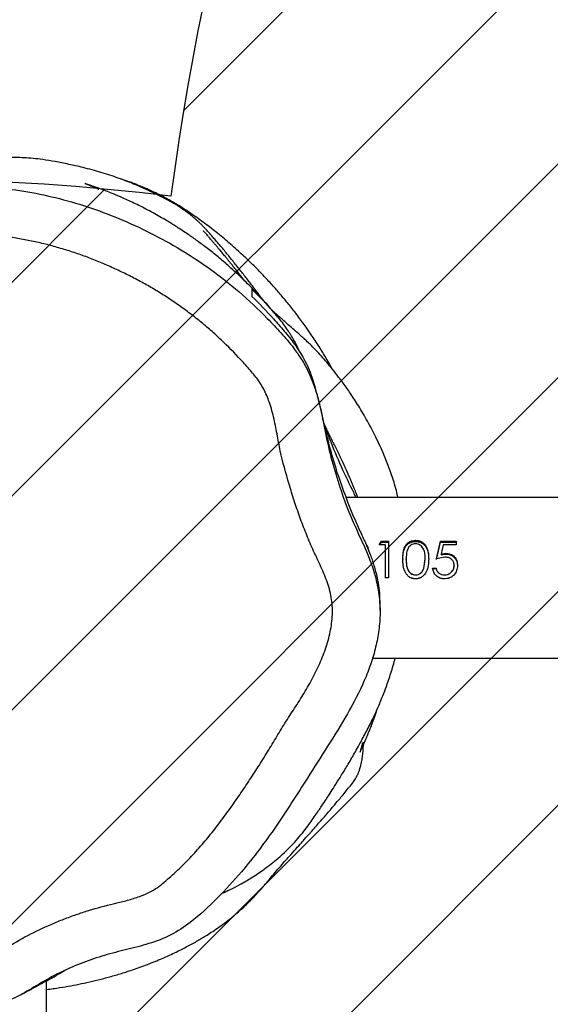
# Model space of a CAD drawing. Units: millimetres. Extents: x 62 to 2685, y -1501 to -120.
# Drawn here: x 1648 to 1659, y -536 to -515 of the extents above; entities that cross this region are included whole.
import ezdxf

# ---------------------------------------------------------------- set-up
doc = ezdxf.new("R2010")
doc.units = ezdxf.units.MM
doc.header["$LTSCALE"] = 5
doc.header["$PDSIZE"] = -1
doc.layers.add('VP-DIM', color=7, linetype='Continuous')
doc.layers.add('VP-USE', color=4, linetype='Continuous')
doc.layers.add('VP-EQ', color=7, linetype='Continuous', true_color=0x8a3492)
doc.dimstyles.new('Strefa', dxfattribs={"dimtxt": 14, "dimasz": 20, "dimexe": 20, "dimexo": 50, "dimgap": 20, "dimtad": 0, "dimdec": 0, "dimzin": 0, "dimdsep": 46, "dimtxsty": 'Standard', "dimcen": 0.09, "dimadec": 0, "dimazin": 0, "dimtfac": 1, "dimtdec": 4, "dimtofl": 0, "dimtmove": 0, "dimatfit": 3, "dimfxl": 70, "dimfxlon": 1, "dimtolj": 1, "dimtzin": 0, "dimarcsym": 0})

# ---------------------------------------------------------------- blocks, each defined once
blk = doc.blocks.new('*D48')
at = {"layer": 'Defpoints', "color": 0}
for p in [(2288.426, -139.678), (778.875, -738.986), (2288.426, -868.37)]:
    blk.add_point(p, dxfattribs=at)
at = {"layer": 'VP-DIM', "color": 0, "lineweight": -2}
for p, q in [((778.875, -209.678), (778.875, -119.678)), ((2288.426, -209.678), (2288.426, -119.678)), ((798.875, -139.678), (1493.359, -139.678)), ((2268.426, -139.678), (1618.359, -139.678))]:
    blk.add_line(p, q, dxfattribs=at)
at = {"layer": 'VP-DIM', "color": 0}
for points in [[(798.875, -136.345), (798.875, -143.011), (778.875, -139.678)], [(2268.426, -143.011), (2268.426, -136.345), (2288.426, -139.678)]]:
    blk.add_solid(points, dxfattribs=at)
at = {"layer": 'VP-DIM', "color": 0, "insert": (1555.859, -139.678), "char_height": 30, "attachment_point": 5}
blk.add_mtext('\\A1;1510', dxfattribs=at)
blk = doc.blocks.new('*D49')
at = {"layer": 'Defpoints', "color": 0}
for p in [(1882.36, -342.57), (1591.906, -1500.834), (2664.522, -1500.834)]:
    blk.add_point(p, dxfattribs=at)
at = {"layer": 'VP-DIM', "color": 0, "lineweight": -2}
for p, q in [((2594.522, -342.57), (2684.522, -342.57)), ((2664.522, -362.57), (2664.522, -856.702)), ((2664.522, -1480.834), (2664.522, -986.702)), ((2594.522, -1500.834), (2684.522, -1500.834))]:
    blk.add_line(p, q, dxfattribs=at)
at = {"layer": 'VP-DIM', "color": 0}
for points in [[(2667.856, -362.57), (2661.189, -362.57), (2664.522, -342.57)], [(2661.189, -1480.834), (2667.856, -1480.834), (2664.522, -1500.834)]]:
    blk.add_solid(points, dxfattribs=at)
at = {"layer": 'VP-DIM', "color": 0, "insert": (2664.522, -921.702), "char_height": 30, "attachment_point": 5, "rotation": 90}
blk.add_mtext('\\A1;1158', dxfattribs=at)
blk = doc.blocks.new('*D50')
at = {"layer": 'Defpoints', "color": 0}
for p in [(1646.589, -517.73), (1926.743, -1316.135), (2458.386, -1316.135)]:
    blk.add_point(p, dxfattribs=at)
at = {"layer": 'VP-DIM', "color": 0, "lineweight": -2}
for p, q in [((2388.386, -517.73), (2478.386, -517.73)), ((2458.386, -537.73), (2458.386, -856.932)), ((2458.386, -1296.135), (2458.386, -976.932)), ((2388.386, -1316.135), (2478.386, -1316.135))]:
    blk.add_line(p, q, dxfattribs=at)
at = {"layer": 'VP-DIM', "color": 0}
for points in [[(2461.719, -537.73), (2455.053, -537.73), (2458.386, -517.73)], [(2455.053, -1296.135), (2461.719, -1296.135), (2458.386, -1316.135)]]:
    blk.add_solid(points, dxfattribs=at)
at = {"layer": 'VP-DIM', "color": 0, "insert": (2458.386, -916.932), "char_height": 30, "attachment_point": 5, "rotation": 90}
blk.add_mtext('\\A1;798', dxfattribs=at)
blk = doc.blocks.new('*D51')
at = {"layer": 'Defpoints', "color": 0}
for p in [(2133.226, -209.199), (2133.226, -880.335), (982.897, -1283.985)]:
    blk.add_point(p, dxfattribs=at)
at = {"layer": 'VP-DIM', "color": 0, "lineweight": -2}
for p, q in [((982.897, -279.199), (982.897, -189.199)), ((2133.226, -279.199), (2133.226, -189.199)), ((1002.897, -209.199), (1495.561, -209.199)), ((2113.226, -209.199), (1620.561, -209.199))]:
    blk.add_line(p, q, dxfattribs=at)
at = {"layer": 'VP-DIM', "color": 0}
for points in [[(1002.897, -205.865), (1002.897, -212.532), (982.897, -209.199)], [(2113.226, -212.532), (2113.226, -205.865), (2133.226, -209.199)]]:
    blk.add_solid(points, dxfattribs=at)
at = {"layer": 'VP-DIM', "color": 0, "insert": (1558.061, -209.199), "char_height": 30, "attachment_point": 5}
blk.add_mtext('\\A1;1150', dxfattribs=at)
blk = doc.blocks.new('RB2329')
at = {"color": 7, "linetype": 'Continuous', "lineweight": 25}
for p, q in [((-855.174, 1359.812), (-855.174, 1219.226)), ((-862.017, 1212.449), (-1002.512, 1212.449)), ((-862.356, 1210.764), (-862.284, 1210.764)), ((-862.356, 1209.994), (-862.356, 1210.764)), ((-862.284, 1210.068), (-862.284, 1210.764)), ((-863.351, 1210.559), (-863.351, 1210.565)), ((-863.279, 1210.565), (-863.351, 1210.565)), ((-863.279, 1210.559), (-863.351, 1210.559)), ((-863.095, 1210.571), (-863.125, 1210.38)), ((-863.095, 1210.566), (-863.125, 1210.368)), ((-863.802, 1210.504), (-863.802, 1210.511)), ((-863.538, 1210.328), (-863.361, 1210.368)), ((-863.361, 1210.38), (-863.443, 1210.017)), ((-863.361, 1210.368), (-863.443, 1209.994)), ((-863.456, 1210.279), (-863.551, 1210.265)), ((-863.456, 1210.264), (-863.551, 1210.249)), ((-863.499, 1210.068), (-863.456, 1210.264)), ((-863.456, 1210.264), (-863.456, 1210.279)), ((-863.772, 1210.068), (-863.499, 1210.068)), ((-863.772, 1209.994), (-863.772, 1210.068)), ((-863.443, 1210.017), (-863.772, 1210.017)), ((-863.443, 1209.994), (-863.772, 1209.994)), ((-863.443, 1209.994), (-863.443, 1210.017)), ((-862.208, 1210.017), (-862.356, 1210.017)), ((-862.208, 1209.994), (-862.356, 1209.994)), ((-862.284, 1210.068), (-862.161, 1210.068)), ((-862.161, 1210.068), (-862.208, 1209.994)), ((-862.175, 1210.068), (-862.208, 1210.017)), ((-862.208, 1209.994), (-862.208, 1210.017)), ((-1001.961, 1209.079), (-861.464, 1209.079)), ((-860.087, 1205.359), (-860.077, 1205.346))]:
    blk.add_line(p, q, dxfattribs=at)
for points, knots in [([(-847.916, 1204.884), (-848.03, 1204.762), (-848.257, 1204.519), (-848.614, 1204.163), (-849.01, 1203.849), (-849.429, 1203.565), (-849.867, 1203.316), (-850.325, 1203.099), (-850.801, 1202.916), (-851.345, 1202.752), (-851.956, 1202.629), (-852.636, 1202.552), (-853.326, 1202.524), (-854.018, 1202.553), (-854.7, 1202.637), (-855.374, 1202.774), (-856.041, 1202.967), (-856.706, 1203.216), (-857.362, 1203.517), (-858.009, 1203.872), (-858.629, 1204.283), (-859.238, 1204.762), (-859.719, 1205.218), (-860.097, 1205.618), (-860.341, 1205.902), (-860.533, 1206.176), (-860.677, 1206.438), (-860.792, 1206.72), (-860.91, 1207.102), (-861.004, 1207.586), (-861.119, 1208.161), (-861.286, 1208.722), (-861.472, 1209.278), (-861.709, 1209.813), (-861.932, 1210.286), (-862.081, 1210.723), (-862.162, 1211.113), (-862.187, 1211.497), (-862.156, 1211.866), (-862.089, 1212.222), (-861.986, 1212.574), (-861.799, 1213.049), (-861.499, 1213.629), (-861.077, 1214.299), (-860.577, 1215.082), (-860.009, 1215.985), (-859.377, 1216.831), (-858.764, 1217.497), (-858.277, 1217.953), (-857.791, 1218.278), (-857.331, 1218.45), (-856.858, 1218.569), (-856.391, 1218.683), (-855.938, 1218.842), (-855.493, 1219.026), (-855.072, 1219.258), (-854.664, 1219.512), (-854.227, 1219.717), (-853.76, 1219.852), (-853.276, 1219.894), (-852.787, 1219.878), (-852.294, 1219.853), (-851.838, 1219.803), (-851.422, 1219.737), (-851.176, 1219.672), (-851.053, 1219.64)], [0, 0, 0, 0, 0.014146, 0.028273, 0.042619, 0.056966, 0.071148, 0.085331, 0.099844, 0.114357, 0.133488, 0.15263, 0.172309, 0.191986, 0.211253, 0.230521, 0.250277, 0.270034, 0.290711, 0.311384, 0.332571, 0.35376, 0.376981, 0.388695, 0.400402, 0.40872, 0.417036, 0.425718, 0.434407, 0.450951, 0.467499, 0.484043, 0.500583, 0.517122, 0.533666, 0.544899, 0.556167, 0.567369, 0.577427, 0.587493, 0.597986, 0.608487, 0.630802, 0.653192, 0.675588, 0.70962, 0.743618, 0.764905, 0.78638, 0.800008, 0.814197, 0.827766, 0.841339, 0.854923, 0.868505, 0.882064, 0.895639, 0.909273, 0.922898, 0.936578, 0.95031, 0.964376, 0.978435, 0.989194, 1, 1, 1, 1]), ([(-854.621, 1219.525), (-854.628, 1219.521), (-854.667, 1219.5), (-854.735, 1219.463), (-854.823, 1219.415), (-854.904, 1219.372), (-854.977, 1219.332), (-855.044, 1219.296), (-855.106, 1219.263), (-855.165, 1219.231), (-855.23, 1219.196), (-855.3, 1219.158), (-855.352, 1219.13), (-855.378, 1219.116), (-855.379, 1219.115)], [0, 0, 0, 0, 0.028013, 0.151023, 0.265315, 0.370883, 0.467733, 0.554383, 0.636023, 0.715116, 0.791661, 0.896595, 0.996331, 1, 1, 1, 1]), ([(-855.174, 1219.405), (-855.268, 1219.393), (-855.526, 1219.361), (-855.844, 1219.299), (-856.149, 1219.231), (-856.388, 1219.172), (-856.631, 1219.105), (-856.844, 1219.039), (-857.025, 1218.979), (-857.18, 1218.924), (-857.337, 1218.865), (-857.49, 1218.803), (-857.644, 1218.738), (-857.79, 1218.672), (-857.927, 1218.607), (-858.052, 1218.544), (-858.166, 1218.484), (-858.274, 1218.425), (-858.375, 1218.367), (-858.47, 1218.31), (-858.577, 1218.244), (-858.7, 1218.163), (-858.839, 1218.066), (-858.972, 1217.966), (-859.086, 1217.875), (-859.194, 1217.784), (-859.303, 1217.687), (-859.412, 1217.584), (-859.51, 1217.485), (-859.589, 1217.401), (-859.638, 1217.347), (-859.675, 1217.305), (-859.711, 1217.264), (-859.758, 1217.209), (-859.81, 1217.146), (-859.89, 1217.05), (-859.974, 1216.951), (-860.091, 1216.817), (-860.199, 1216.692), (-860.318, 1216.558), (-860.439, 1216.422), (-860.543, 1216.305), (-860.617, 1216.223), (-860.669, 1216.164), (-860.724, 1216.103), (-860.785, 1216.034), (-860.853, 1215.956), (-860.923, 1215.877), (-860.993, 1215.796), (-861.046, 1215.735), (-861.089, 1215.685), (-861.113, 1215.658), (-861.176, 1215.584), (-861.266, 1215.479), (-861.358, 1215.369), (-861.445, 1215.264), (-861.528, 1215.16), (-861.609, 1215.061), (-861.662, 1214.984), (-861.691, 1214.93), (-861.703, 1214.904), (-861.712, 1214.886), (-861.719, 1214.868), (-861.729, 1214.845), (-861.739, 1214.817), (-861.748, 1214.788), (-861.764, 1214.738), (-861.775, 1214.695), (-861.789, 1214.639), (-861.799, 1214.581), (-861.807, 1214.528), (-861.813, 1214.479), (-861.818, 1214.438), (-861.82, 1214.403), (-861.822, 1214.378), (-861.823, 1214.358), (-861.824, 1214.346), (-861.824, 1214.337), (-861.825, 1214.331), (-861.825, 1214.325), (-861.825, 1214.317), (-861.826, 1214.305), (-861.826, 1214.292), (-861.826, 1214.267), (-861.826, 1214.246), (-861.826, 1214.23), (-861.824, 1214.224), (-861.822, 1214.224), (-861.82, 1214.223), (-861.817, 1214.224), (-861.814, 1214.227), (-861.81, 1214.233), (-861.806, 1214.242), (-861.802, 1214.253), (-861.798, 1214.267), (-861.793, 1214.284), (-861.788, 1214.305), (-861.781, 1214.332), (-861.772, 1214.361), (-861.763, 1214.391), (-861.758, 1214.413), (-861.757, 1214.42), (-861.756, 1214.425), (-861.764, 1214.41), (-861.786, 1214.362), (-861.822, 1214.281), (-861.869, 1214.175), (-861.915, 1214.066), (-861.942, 1214), (-861.964, 1213.945), (-861.976, 1213.916), (-861.989, 1213.884), (-862.01, 1213.828), (-862.037, 1213.757), (-862.078, 1213.646), (-862.106, 1213.56), (-862.124, 1213.501)], [0, 0, 0, 0, 0.018493, 0.050926, 0.068265, 0.087341, 0.107938, 0.129258, 0.143226, 0.158018, 0.173637, 0.189927, 0.205302, 0.222062, 0.236896, 0.250053, 0.262785, 0.275268, 0.287503, 0.298846, 0.311163, 0.325022, 0.340414, 0.357323, 0.369984, 0.381136, 0.390401, 0.397858, 0.403668, 0.405967, 0.407843, 0.408695, 0.409537, 0.411345, 0.413565, 0.416311, 0.423987, 0.431643, 0.438987, 0.445996, 0.456296, 0.465709, 0.472265, 0.4786, 0.486257, 0.495495, 0.506311, 0.518703, 0.530327, 0.543056, 0.548358, 0.553839, 0.560293, 0.568366, 0.573671, 0.57946, 0.585687, 0.591072, 0.594579, 0.595708, 0.59616, 0.596566, 0.596955, 0.597362, 0.598336, 0.599642, 0.601338, 0.607899, 0.615023, 0.621153, 0.626291, 0.63044, 0.633607, 0.635348, 0.636561, 0.636985, 0.637307, 0.637442, 0.637568, 0.637696, 0.637834, 0.638169, 0.638873, 0.639859, 0.643958, 0.650138, 0.658472, 0.668001, 0.677276, 0.686282, 0.703189, 0.719058, 0.736598, 0.752668, 0.767268, 0.784521, 0.799139, 0.811673, 0.824476, 0.85084, 0.879232, 0.909653, 0.924682, 0.939088, 0.952269, 0.964286, 0.975237, 0.982449, 0.985513, 0.986621, 0.987127, 0.987636, 0.98876, 0.991002, 0.993889, 1, 1, 1, 1]), ([(-855.569, 1219.003), (-855.552, 1219.014), (-855.495, 1219.053), (-855.426, 1219.088), (-855.377, 1219.112)], [0, 0, 0, 0, 0.292531, 1, 1, 1, 1]), ([(-851.368, 1218.691), (-851.554, 1218.736), (-851.928, 1218.826), (-852.405, 1218.856), (-852.781, 1218.876), (-853.058, 1218.888), (-853.289, 1218.893), (-853.519, 1218.867), (-853.7, 1218.828), (-853.919, 1218.755), (-854.131, 1218.661), (-854.443, 1218.462), (-854.843, 1218.232), (-855.263, 1218.038), (-855.606, 1217.902), (-855.866, 1217.809), (-856.212, 1217.697), (-856.562, 1217.61), (-856.91, 1217.528), (-857.14, 1217.452), (-857.339, 1217.37), (-857.501, 1217.274), (-857.645, 1217.154), (-857.787, 1217.032), (-857.925, 1216.905), (-858.105, 1216.732), (-858.277, 1216.551), (-858.483, 1216.317), (-858.642, 1216.124), (-858.833, 1215.877), (-858.981, 1215.676), (-859.161, 1215.422), (-859.302, 1215.216), (-859.475, 1214.956), (-859.644, 1214.694), (-859.843, 1214.376), (-860.034, 1214.054), (-860.229, 1213.735), (-860.402, 1213.475), (-860.534, 1213.264), (-860.664, 1213.05), (-860.814, 1212.776), (-860.97, 1212.435), (-861.076, 1212.14), (-861.146, 1211.84), (-861.18, 1211.597), (-861.178, 1211.354), (-861.156, 1211.174), (-861.115, 1210.997), (-861.041, 1210.766), (-860.919, 1210.489), (-860.761, 1210.162), (-860.621, 1209.828), (-860.491, 1209.489), (-860.374, 1209.146), (-860.232, 1208.684), (-860.101, 1208.218), (-860.015, 1207.742), (-859.948, 1207.385), (-859.853, 1207.057), (-859.725, 1206.764), (-859.583, 1206.56), (-859.423, 1206.372), (-859.194, 1206.115), (-858.917, 1205.834), (-858.626, 1205.569), (-858.4, 1205.378), (-858.168, 1205.196), (-857.928, 1205.022), (-857.683, 1204.857), (-857.432, 1204.702), (-857.175, 1204.556), (-856.913, 1204.418), (-856.647, 1204.29), (-856.422, 1204.19), (-856.195, 1204.095), (-855.965, 1204.006), (-855.686, 1203.91), (-855.403, 1203.824), (-855.118, 1203.749), (-854.829, 1203.684), (-854.539, 1203.63), (-854.246, 1203.588), (-853.952, 1203.558), (-853.657, 1203.539), (-853.411, 1203.533), (-853.165, 1203.534), (-852.919, 1203.542), (-852.624, 1203.563), (-852.379, 1203.59), (-852.135, 1203.623), (-851.892, 1203.662), (-851.651, 1203.714), (-851.413, 1203.777), (-851.177, 1203.848), (-850.899, 1203.948), (-850.627, 1204.063), (-850.271, 1204.234), (-849.93, 1204.432), (-849.606, 1204.657), (-849.373, 1204.839), (-849.188, 1205.002), (-849.046, 1205.139), (-848.876, 1205.321), (-848.739, 1205.468), (-848.636, 1205.578)], [0, 0, 0, 0, 0.018468, 0.03701, 0.045901, 0.05479, 0.063689, 0.068137, 0.077051, 0.081498, 0.090406, 0.099309, 0.117101, 0.134895, 0.143787, 0.152678, 0.161569, 0.178812, 0.187411, 0.196056, 0.202076, 0.208109, 0.214132, 0.220147, 0.226162, 0.232177, 0.244211, 0.250226, 0.262258, 0.268273, 0.280304, 0.286318, 0.298348, 0.304363, 0.316392, 0.328422, 0.340451, 0.352483, 0.364512, 0.370527, 0.376542, 0.388576, 0.400614, 0.412659, 0.418678, 0.43036, 0.436192, 0.442026, 0.447857, 0.453686, 0.465354, 0.477004, 0.488655, 0.500305, 0.511955, 0.523605, 0.546913, 0.558567, 0.570223, 0.581886, 0.591404, 0.60093, 0.605677, 0.61517, 0.634163, 0.643656, 0.653149, 0.662642, 0.672134, 0.681627, 0.69112, 0.700612, 0.710105, 0.719597, 0.72909, 0.733835, 0.743328, 0.752821, 0.762313, 0.771806, 0.781299, 0.790792, 0.800285, 0.809778, 0.819271, 0.828764, 0.833509, 0.843002, 0.852495, 0.861988, 0.866734, 0.876226, 0.885721, 0.890467, 0.899961, 0.909456, 0.91895, 0.928444, 0.947452, 0.956947, 0.966442, 0.975937, 0.980684, 0.98543, 1, 1, 1, 1]), ([(-858.845, 1217.395), (-858.851, 1217.392), (-858.882, 1217.379), (-858.947, 1217.349), (-859.077, 1217.287), (-859.262, 1217.191), (-859.499, 1217.051), (-859.767, 1216.87), (-860.079, 1216.622), (-860.386, 1216.321), (-860.641, 1216.008), (-860.821, 1215.748), (-860.954, 1215.553), (-861.049, 1215.408), (-861.108, 1215.317), (-861.194, 1215.184), (-861.304, 1215.01), (-861.433, 1214.8), (-861.576, 1214.56), (-861.721, 1214.304), (-861.867, 1214.034), (-862.013, 1213.75), (-862.155, 1213.444), (-862.277, 1213.139), (-862.38, 1212.843), (-862.453, 1212.612), (-862.487, 1212.475), (-862.493, 1212.449)], [0, 0, 0, 0, 0.001459, 0.007684, 0.015204, 0.035365, 0.063338, 0.099504, 0.143916, 0.208191, 0.269239, 0.327521, 0.383776, 0.438687, 0.49271, 0.55664, 0.619745, 0.68223, 0.742722, 0.797413, 0.838937, 0.87763, 0.914682, 0.941458, 0.967752, 0.993966, 1, 1, 1, 1]), ([(-862.177, 1211.44), (-862.177, 1211.419), (-862.177, 1211.345), (-862.174, 1211.259), (-862.17, 1211.193), (-862.17, 1211.18)], [0, 0, 0, 0, 0.241668, 0.853498, 1, 1, 1, 1]), ([(-860.909, 1207.124), (-860.946, 1207.293), (-861.023, 1207.648), (-861.154, 1208.181), (-861.321, 1208.694), (-861.51, 1209.22), (-861.692, 1209.65), (-861.855, 1209.995), (-861.964, 1210.248), (-862.052, 1210.504), (-862.114, 1210.742), (-862.155, 1210.97), (-862.164, 1211.114), (-862.168, 1211.18)], [0, 0, 0, 0, 0.115143, 0.24075, 0.368103, 0.495432, 0.643404, 0.717535, 0.79156, 0.850379, 0.909947, 0.958499, 1, 1, 1, 1]), ([(-863.802, 1210.504), (-863.799, 1210.541), (-863.793, 1210.596), (-863.759, 1210.662), (-863.726, 1210.707), (-863.683, 1210.742), (-863.616, 1210.777), (-863.56, 1210.781), (-863.523, 1210.785)], [0, 0, 0, 0, 0.250092, 0.374398, 0.500027, 0.625922, 0.750486, 1, 1, 1, 1]), ([(-863.636, 1210.764), (-863.635, 1210.764), (-863.601, 1210.781), (-863.561, 1210.783), (-863.523, 1210.784)], [0, 0, 0, 0, 0.038806, 1, 1, 1, 1]), ([(-863.523, 1210.785), (-863.493, 1210.782), (-863.432, 1210.776), (-863.354, 1210.724), (-863.298, 1210.649), (-863.285, 1210.589), (-863.279, 1210.559)], [0, 0, 0, 0, 0.2499891, 0.4996923, 0.7496666, 1, 1, 1, 1]), ([(-863.523, 1210.785), (-863.523, 1210.784), (-863.523, 1210.784), (-863.523, 1210.784), (-863.523, 1210.784)], [0, 0, 0, 0, 0.500236, 1, 1, 1, 1]), ([(-863.523, 1210.784), (-863.492, 1210.784), (-863.456, 1210.784), (-863.427, 1210.765), (-863.424, 1210.763)], [0, 0, 0, 0, 0.888737, 1, 1, 1, 1]), ([(-863.197, 1210.368), (-863.196, 1210.414), (-863.194, 1210.506), (-863.16, 1210.62), (-863.109, 1210.699), (-863.056, 1210.747), (-862.992, 1210.779), (-862.945, 1210.783), (-862.921, 1210.785)], [0, 0, 0, 0, 0.250072, 0.499406, 0.624571, 0.749717, 0.874859, 1, 1, 1, 1]), ([(-863.022, 1210.76), (-863.012, 1210.765), (-862.98, 1210.781), (-862.945, 1210.783), (-862.921, 1210.784)], [0, 0, 0, 0, 0.327065, 1, 1, 1, 1]), ([(-862.921, 1210.785), (-862.898, 1210.783), (-862.851, 1210.779), (-862.787, 1210.747), (-862.735, 1210.699), (-862.686, 1210.619), (-862.657, 1210.504), (-862.655, 1210.414), (-862.654, 1210.368)], [0, 0, 0, 0, 0.125138, 0.250262, 0.375403, 0.500547, 0.749929, 1, 1, 1, 1]), ([(-862.921, 1210.785), (-862.921, 1210.784), (-862.921, 1210.784), (-862.921, 1210.784), (-862.921, 1210.784)], [0, 0, 0, 0, 0.500236, 1, 1, 1, 1]), ([(-862.921, 1210.784), (-862.897, 1210.783), (-862.863, 1210.781), (-862.832, 1210.765), (-862.822, 1210.76)], [0, 0, 0, 0, 0.68139, 1, 1, 1, 1]), ([(-863.527, 1210.704), (-863.554, 1210.702), (-863.607, 1210.697), (-863.664, 1210.658), (-863.698, 1210.618), (-863.724, 1210.573), (-863.728, 1210.534), (-863.731, 1210.508)], [0, 0, 0, 0, 0.2532393, 0.5043671, 0.6312088, 0.7538488, 1, 1, 1, 1]), ([(-863.527, 1210.702), (-863.554, 1210.7), (-863.608, 1210.695), (-863.664, 1210.654), (-863.698, 1210.614), (-863.725, 1210.567), (-863.728, 1210.527), (-863.731, 1210.501)], [0, 0, 0, 0, 0.249773, 0.499492, 0.626708, 0.750333, 1, 1, 1, 1]), ([(-863.527, 1210.702), (-863.527, 1210.703), (-863.527, 1210.703), (-863.527, 1210.704), (-863.527, 1210.704)], [0, 0, 0, 0, 0.500009, 1, 1, 1, 1]), ([(-863.351, 1210.565), (-863.356, 1210.585), (-863.365, 1210.614), (-863.389, 1210.647), (-863.419, 1210.674), (-863.466, 1210.699), (-863.507, 1210.702), (-863.527, 1210.704)], [0, 0, 0, 0, 0.24648, 0.370804, 0.495881, 0.747284, 1, 1, 1, 1]), ([(-863.351, 1210.559), (-863.356, 1210.579), (-863.364, 1210.609), (-863.388, 1210.643), (-863.419, 1210.671), (-863.465, 1210.697), (-863.507, 1210.701), (-863.527, 1210.702)], [0, 0, 0, 0, 0.249968, 0.37518, 0.500394, 0.750259, 1, 1, 1, 1]), ([(-862.923, 1210.704), (-862.943, 1210.702), (-862.982, 1210.698), (-863.033, 1210.668), (-863.073, 1210.625), (-863.088, 1210.589), (-863.095, 1210.571)], [0, 0, 0, 0, 0.250931, 0.500761, 0.750612, 1, 1, 1, 1]), ([(-862.923, 1210.702), (-862.943, 1210.7), (-862.982, 1210.696), (-863.034, 1210.664), (-863.073, 1210.62), (-863.088, 1210.584), (-863.095, 1210.566)], [0, 0, 0, 0, 0.2508305, 0.5006145, 0.7504999, 1, 1, 1, 1]), ([(-863.095, 1210.571), (-863.095, 1210.57), (-863.095, 1210.569), (-863.095, 1210.567), (-863.095, 1210.566)], [0, 0, 0, 0, 0.500028, 1, 1, 1, 1]), ([(-862.923, 1210.704), (-862.923, 1210.704), (-862.923, 1210.703), (-862.923, 1210.703), (-862.923, 1210.702)], [0, 0, 0, 0, 0.499991, 1, 1, 1, 1]), ([(-862.725, 1210.38), (-862.726, 1210.414), (-862.727, 1210.483), (-862.746, 1210.571), (-862.781, 1210.634), (-862.82, 1210.672), (-862.869, 1210.699), (-862.905, 1210.702), (-862.923, 1210.704)], [0, 0, 0, 0, 0.248114, 0.49582, 0.620593, 0.746197, 0.872788, 1, 1, 1, 1]), ([(-862.725, 1210.368), (-862.726, 1210.403), (-862.727, 1210.475), (-862.746, 1210.565), (-862.781, 1210.63), (-862.82, 1210.669), (-862.869, 1210.697), (-862.905, 1210.701), (-862.923, 1210.702)], [0, 0, 0, 0, 0.250586, 0.500332, 0.625407, 0.750345, 0.875222, 1, 1, 1, 1]), ([(-863.551, 1210.265), (-863.585, 1210.267), (-863.636, 1210.272), (-863.696, 1210.302), (-863.734, 1210.334), (-863.765, 1210.372), (-863.796, 1210.43), (-863.8, 1210.479), (-863.802, 1210.511)], [0, 0, 0, 0, 0.252991, 0.378699, 0.504876, 0.629701, 0.753768, 1, 1, 1, 1]), ([(-863.551, 1210.249), (-863.585, 1210.252), (-863.636, 1210.257), (-863.696, 1210.288), (-863.734, 1210.32), (-863.766, 1210.36), (-863.796, 1210.42), (-863.8, 1210.47), (-863.802, 1210.504)], [0, 0, 0, 0, 0.24939, 0.374028, 0.499818, 0.625098, 0.750317, 1, 1, 1, 1]), ([(-863.731, 1210.501), (-863.731, 1210.502), (-863.731, 1210.505), (-863.731, 1210.507), (-863.731, 1210.508)], [0, 0, 0, 0, 0.500037, 1, 1, 1, 1]), ([(-863.731, 1210.501), (-863.728, 1210.476), (-863.725, 1210.44), (-863.7, 1210.398), (-863.675, 1210.371), (-863.645, 1210.351), (-863.599, 1210.332), (-863.562, 1210.33), (-863.538, 1210.328)], [0, 0, 0, 0, 0.249219, 0.374942, 0.499597, 0.621533, 0.750019, 1, 1, 1, 1]), ([(-863.197, 1210.368), (-863.197, 1210.37), (-863.197, 1210.374), (-863.197, 1210.378), (-863.197, 1210.38)], [0, 0, 0, 0, 0.499944, 1, 1, 1, 1]), ([(-862.921, 1209.999), (-862.945, 1210.001), (-862.992, 1210.004), (-863.056, 1210.031), (-863.109, 1210.073), (-863.16, 1210.143), (-863.193, 1210.248), (-863.196, 1210.336), (-863.197, 1210.38)], [0, 0, 0, 0, 0.1274897, 0.2543918, 0.3802665, 0.505201, 0.7525842, 1, 1, 1, 1]), ([(-862.921, 1209.976), (-862.945, 1209.977), (-862.992, 1209.98), (-863.056, 1210.009), (-863.109, 1210.052), (-863.16, 1210.125), (-863.193, 1210.232), (-863.196, 1210.323), (-863.197, 1210.368)], [0, 0, 0, 0, 0.125136, 0.25028, 0.375412, 0.500537, 0.749967, 1, 1, 1, 1]), ([(-863.125, 1210.38), (-863.125, 1210.378), (-863.125, 1210.374), (-863.125, 1210.37), (-863.125, 1210.368)], [0, 0, 0, 0, 0.500056, 1, 1, 1, 1]), ([(-863.125, 1210.368), (-863.124, 1210.332), (-863.122, 1210.262), (-863.1, 1210.177), (-863.065, 1210.116), (-863.027, 1210.08), (-862.978, 1210.054), (-862.942, 1210.051), (-862.923, 1210.049)], [0, 0, 0, 0, 0.250459, 0.500321, 0.626968, 0.74873, 0.875997, 1, 1, 1, 1]), ([(-862.923, 1210.049), (-862.905, 1210.051), (-862.868, 1210.054), (-862.82, 1210.079), (-862.781, 1210.115), (-862.746, 1210.175), (-862.728, 1210.262), (-862.726, 1210.332), (-862.725, 1210.368)], [0, 0, 0, 0, 0.124807, 0.24972, 0.372652, 0.499698, 0.74944, 1, 1, 1, 1]), ([(-862.654, 1210.38), (-862.655, 1210.336), (-862.657, 1210.249), (-862.686, 1210.143), (-862.736, 1210.073), (-862.788, 1210.031), (-862.851, 1210.004), (-862.898, 1210.001), (-862.921, 1209.999)], [0, 0, 0, 0, 0.247446, 0.494816, 0.623167, 0.745576, 0.872484, 1, 1, 1, 1]), ([(-862.654, 1210.368), (-862.655, 1210.323), (-862.657, 1210.233), (-862.685, 1210.125), (-862.735, 1210.052), (-862.787, 1210.009), (-862.851, 1209.981), (-862.898, 1209.977), (-862.921, 1209.976)], [0, 0, 0, 0, 0.250061, 0.499473, 0.6280496, 0.7497166, 0.8748661, 1, 1, 1, 1]), ([(-862.725, 1210.38), (-862.725, 1210.378), (-862.725, 1210.374), (-862.725, 1210.37), (-862.725, 1210.368)], [0, 0, 0, 0, 0.500056, 1, 1, 1, 1]), ([(-862.654, 1210.368), (-862.654, 1210.37), (-862.654, 1210.374), (-862.654, 1210.378), (-862.654, 1210.38)], [0, 0, 0, 0, 0.499944, 1, 1, 1, 1]), ([(-863.551, 1210.249), (-863.551, 1210.252), (-863.551, 1210.257), (-863.551, 1210.262), (-863.551, 1210.265)], [0, 0, 0, 0, 0.499846, 1, 1, 1, 1]), ([(-861.893, 1210.091), (-861.898, 1210.096), (-861.91, 1210.112), (-861.919, 1210.137), (-861.924, 1210.163), (-861.925, 1210.176), (-861.925, 1210.183)], [0, 0, 0, 0, 0.207303, 0.604031, 0.802002, 1, 1, 1, 1]), ([(-861.875, 1210.047), (-861.878, 1210.05), (-861.89, 1210.061), (-861.906, 1210.087), (-861.92, 1210.118), (-861.924, 1210.145), (-861.925, 1210.158), (-861.925, 1210.165)], [0, 0, 0, 0, 0.072813, 0.381678, 0.690623, 0.845114, 1, 1, 1, 1]), ([(-862.921, 1209.976), (-862.921, 1209.979), (-862.921, 1209.987), (-862.921, 1209.995), (-862.921, 1209.999)], [0, 0, 0, 0, 0.500211, 1, 1, 1, 1]), ([(-862.554, 1209.079), (-862.543, 1209.03), (-862.502, 1208.853), (-862.415, 1208.59), (-862.283, 1208.236), (-862.126, 1207.882), (-861.943, 1207.524), (-861.77, 1207.224), (-861.597, 1206.951), (-861.442, 1206.727), (-861.313, 1206.553), (-861.183, 1206.388), (-861.062, 1206.243), (-860.947, 1206.112), (-860.84, 1205.996), (-860.741, 1205.895), (-860.657, 1205.812), (-860.587, 1205.746), (-860.523, 1205.69), (-860.44, 1205.618), (-860.334, 1205.525), (-860.225, 1205.43), (-860.13, 1205.345), (-860.048, 1205.272), (-859.977, 1205.208), (-859.934, 1205.168), (-859.915, 1205.15)], [0, 0, 0, 0, 0.01065, 0.037983, 0.066002, 0.110542, 0.159069, 0.220022, 0.282119, 0.343333, 0.402693, 0.457014, 0.506092, 0.54993, 0.592014, 0.627783, 0.657242, 0.680389, 0.698484, 0.717117, 0.76586, 0.821405, 0.865256, 0.912593, 0.961301, 1, 1, 1, 1]), ([(-861.71, 1209.079), (-861.7, 1209.053), (-861.676, 1208.989), (-861.64, 1208.901), (-861.605, 1208.816), (-861.576, 1208.746), (-861.547, 1208.678), (-861.517, 1208.608), (-861.48, 1208.523), (-861.434, 1208.422), (-861.392, 1208.33), (-861.356, 1208.254), (-861.33, 1208.2), (-861.303, 1208.143), (-861.276, 1208.089), (-861.249, 1208.033), (-861.225, 1207.985), (-861.202, 1207.938), (-861.187, 1207.909), (-861.172, 1207.88), (-861.168, 1207.871), (-861.165, 1207.864), (-861.159, 1207.853), (-861.153, 1207.842), (-861.145, 1207.825), (-861.135, 1207.805), (-861.125, 1207.785), (-861.114, 1207.763), (-861.1, 1207.733), (-861.083, 1207.7), (-861.068, 1207.667), (-861.055, 1207.64), (-861.046, 1207.621), (-861.036, 1207.599), (-861.025, 1207.576), (-861.019, 1207.562), (-861.015, 1207.555)], [0, 0, 0, 0, 0.0495483, 0.1238406, 0.1717117, 0.2178393, 0.262226, 0.3067977, 0.3574268, 0.4145215, 0.478092, 0.5047215, 0.5323453, 0.5609646, 0.588482, 0.6114946, 0.6284285, 0.639331, 0.6442799, 0.6447722, 0.6452068, 0.645678, 0.6462646, 0.6479236, 0.6503351, 0.6557367, 0.6661183, 0.6783319, 0.6918388, 0.7232346, 0.7599876, 0.8021074, 0.8486839, 0.8960595, 0.9438509, 1, 1, 1, 1]), ([(-861.674, 1209.079), (-861.659, 1209.049), (-861.556, 1208.834), (-861.363, 1208.436), (-861.139, 1207.916), (-861.017, 1207.563), (-860.968, 1207.422)], [0, 0, 0, 0, 0.057676, 0.410556, 0.763397, 1, 1, 1, 1]), ([(-860.909, 1207.124), (-860.908, 1207.12), (-860.906, 1207.11), (-860.902, 1207.092), (-860.896, 1207.068), (-860.893, 1207.055), (-860.89, 1207.041), (-860.886, 1207.027), (-860.883, 1207.014), (-860.878, 1206.994), (-860.873, 1206.972), (-860.864, 1206.939), (-860.859, 1206.921), (-860.856, 1206.909)], [0, 0, 0, 0, 0.095142, 0.27868, 0.327197, 0.364117, 0.389871, 0.413424, 0.440349, 0.47469, 0.572304, 0.713386, 1, 1, 1, 1]), ([(-859.489, 1204.855), (-859.641, 1205.009), (-859.87, 1205.24), (-860.167, 1205.58), (-860.383, 1205.849), (-860.583, 1206.159), (-860.745, 1206.514), (-860.817, 1206.788), (-860.85, 1206.911)], [0, 0, 0, 0, 0.294641, 0.44265, 0.590555, 0.733098, 0.879626, 1, 1, 1, 1]), ([(-861.173, 1206.378), (-861.138, 1206.314), (-861.052, 1206.159), (-860.911, 1205.93), (-860.748, 1205.68), (-860.58, 1205.44), (-860.413, 1205.215), (-860.246, 1205.004), (-860.078, 1204.803), (-859.923, 1204.626), (-859.73, 1204.415), (-859.512, 1204.193), (-859.282, 1203.973), (-859.026, 1203.744), (-858.757, 1203.52), (-858.482, 1203.309), (-858.232, 1203.132), (-858.034, 1202.999), (-857.897, 1202.915), (-857.773, 1202.843), (-857.655, 1202.778), (-857.54, 1202.719), (-857.429, 1202.664), (-857.322, 1202.615), (-857.263, 1202.589), (-857.19, 1202.558), (-857.126, 1202.531), (-857.071, 1202.51), (-857.011, 1202.486), (-856.927, 1202.455), (-856.832, 1202.422), (-856.773, 1202.404), (-856.744, 1202.395)], [0, 0, 0, 0, 0.040746, 0.099261, 0.163569, 0.233601, 0.304499, 0.368828, 0.426299, 0.492773, 0.554634, 0.613632, 0.669195, 0.718578, 0.761409, 0.798099, 0.8297, 0.84824, 0.861962, 0.872954, 0.886581, 0.89831, 0.909198, 0.925562, 0.943205, 0.953203, 0.96156, 0.965522, 0.969575, 0.978623, 0.989852, 1, 1, 1, 1]), ([(-860.498, 1206.042), (-860.495, 1206.033), (-860.458, 1205.932), (-860.37, 1205.77), (-860.228, 1205.535), (-860.059, 1205.318), (-859.81, 1205.028), (-859.618, 1204.832), (-859.489, 1204.701)], [0, 0, 0, 0, 0.013822, 0.152946, 0.29215, 0.468353, 0.64471, 1, 1, 1, 1]), ([(-860.025, 1205.283), (-860.006, 1205.259), (-859.954, 1205.195), (-859.859, 1205.084), (-859.75, 1204.96), (-859.644, 1204.844), (-859.537, 1204.731), (-859.425, 1204.617), (-859.3, 1204.493), (-859.16, 1204.361), (-858.986, 1204.204), (-858.782, 1204.03), (-858.558, 1203.851), (-858.346, 1203.692), (-858.167, 1203.566), (-858.023, 1203.469), (-857.907, 1203.394), (-857.801, 1203.327), (-857.683, 1203.256), (-857.553, 1203.18), (-857.41, 1203.1), (-857.261, 1203.02), (-857.113, 1202.945), (-856.974, 1202.877), (-856.845, 1202.818), (-856.693, 1202.751), (-856.533, 1202.684), (-856.378, 1202.624), (-856.254, 1202.578), (-856.16, 1202.544), (-856.091, 1202.52), (-856.039, 1202.502), (-856.002, 1202.49), (-855.98, 1202.482), (-855.976, 1202.481), (-855.985, 1202.484), (-856.009, 1202.493), (-856.033, 1202.502), (-856.047, 1202.508), (-856.08, 1202.521), (-856.129, 1202.541), (-856.181, 1202.563), (-856.227, 1202.583), (-856.256, 1202.596), (-856.274, 1202.605), (-856.278, 1202.607)], [0, 0, 0, 0, 0.011585, 0.03198, 0.050968, 0.064904, 0.078595, 0.093801, 0.110634, 0.129095, 0.149039, 0.178207, 0.20554, 0.231029, 0.254729, 0.272106, 0.288387, 0.304647, 0.322166, 0.344424, 0.368435, 0.394199, 0.420704, 0.446912, 0.472823, 0.498441, 0.544646, 0.589524, 0.632349, 0.668836, 0.704219, 0.740031, 0.776365, 0.813153, 0.850288, 0.885403, 0.919853, 0.930514, 0.941221, 0.953175, 0.966685, 0.981749, 0.990457, 0.997949, 1, 1, 1, 1]), ([(-859.71, 1204.917), (-859.699, 1204.901), (-859.66, 1204.85), (-859.596, 1204.764), (-859.519, 1204.664), (-859.447, 1204.569), (-859.378, 1204.48), (-859.308, 1204.39), (-859.236, 1204.299), (-859.162, 1204.206), (-859.089, 1204.115), (-859.016, 1204.025), (-858.943, 1203.936), (-858.872, 1203.85), (-858.802, 1203.768), (-858.735, 1203.689), (-858.676, 1203.621), (-858.619, 1203.555), (-858.557, 1203.484), (-858.5, 1203.423), (-858.447, 1203.368), (-858.398, 1203.319), (-858.354, 1203.278), (-858.313, 1203.24), (-858.273, 1203.206), (-858.233, 1203.173), (-858.192, 1203.14), (-858.149, 1203.107), (-858.102, 1203.072), (-858.052, 1203.037), (-857.995, 1202.998), (-857.924, 1202.95), (-857.823, 1202.888), (-857.613, 1202.777), (-857.358, 1202.65), (-857.089, 1202.529), (-856.851, 1202.434), (-856.687, 1202.372), (-856.516, 1202.313), (-856.332, 1202.255), (-856.139, 1202.2), (-855.887, 1202.134), (-855.622, 1202.077), (-855.348, 1202.023), (-855.036, 1201.971), (-854.706, 1201.941), (-854.378, 1201.934), (-854.087, 1201.947), (-853.829, 1201.973), (-853.602, 1202.008), (-853.421, 1202.045), (-853.293, 1202.075), (-853.247, 1202.088), (-853.229, 1202.093)], [0, 0, 0, 0, 0.010482, 0.03532, 0.059985, 0.079925, 0.100357, 0.12128, 0.142694, 0.164814, 0.188488, 0.2138, 0.240751, 0.269338, 0.299563, 0.331425, 0.364924, 0.396715, 0.427018, 0.455819, 0.483118, 0.508916, 0.531066, 0.551977, 0.571649, 0.590083, 0.607281, 0.623244, 0.638404, 0.651536, 0.666043, 0.681938, 0.699264, 0.71818, 0.738669, 0.760861, 0.769436, 0.778255, 0.786842, 0.794469, 0.801128, 0.807358, 0.818705, 0.832044, 0.846133, 0.870018, 0.892445, 0.913512, 0.934622, 0.95423, 0.972333, 0.988929, 1, 1, 1, 1]), ([(-859.489, 1204.701), (-859.489, 1204.72), (-859.489, 1204.756), (-859.489, 1204.824), (-859.489, 1204.855)], [0, 0, 0, 0, 0.5416693, 1, 1, 1, 1]), ([(-859.332, 1204.525), (-859.315, 1204.504), (-859.28, 1204.459), (-859.226, 1204.389), (-859.17, 1204.319), (-859.116, 1204.251), (-859.065, 1204.187), (-859.017, 1204.128), (-858.973, 1204.072), (-858.934, 1204.025), (-858.9, 1203.983), (-858.869, 1203.947), (-858.84, 1203.911), (-858.804, 1203.868), (-858.763, 1203.819), (-858.716, 1203.763), (-858.667, 1203.707), (-858.626, 1203.659), (-858.592, 1203.62), (-858.566, 1203.589), (-858.539, 1203.559), (-858.513, 1203.529), (-858.493, 1203.506), (-858.479, 1203.491), (-858.472, 1203.483), (-858.469, 1203.48), (-858.469, 1203.481), (-858.469, 1203.481)], [0, 0, 0, 0, 0.050841, 0.105675, 0.161512, 0.214667, 0.264912, 0.312247, 0.356673, 0.39819, 0.42877, 0.458175, 0.489081, 0.521792, 0.572296, 0.626575, 0.68463, 0.746461, 0.780355, 0.815284, 0.851249, 0.887748, 0.921601, 0.952254, 0.975852, 0.997128, 1, 1, 1, 1])]:
    blk.add_open_spline(points, degree=3, knots=knots, dxfattribs=at)
blk = doc.blocks.new('RB2329 2D')
at = {"rotation": 180}
blk.add_blockref('RB2329', (793.654, 683.929), dxfattribs=at)

msp = doc.modelspace()

# ---------------------------------------------------------------- hatches: boundary and pattern name
at = {"layer": 'VP-USE'}
h = msp.add_hatch(dxfattribs=at)
h.set_pattern_fill('ANSI31', color=4, angle=180, style=0)
edge = h.paths.add_edge_path()
edge.add_line((1702.802, -1160.889), (1719.942, -1160.889))
edge.add_arc((1814.965, -1129.735), 100, 198.15211, 290.19068)
edge.add_line((1849.48, -1223.589), (1849.48, -1316.135))
edge.add_arc((1899.48, -1316.135), 50, 180, 270)
edge.add_line((1899.48, -1366.135), (1954.959, -1366.135))
edge.add_arc((1954.959, -1316.135), 50, 270, 360)
edge.add_line((2004.959, -1316.135), (2004.959, -1168.978))
edge.add_arc((1980.843, -1071.929), 100, 283.955, 360)
edge.add_line((2080.843, -1071.929), (2080.843, -968.335))
edge.add_line((2080.843, -968.335), (2168.815, -968.335))
edge.add_line((2168.815, -968.335), (2168.815, -868.335))
edge.add_line((2168.815, -868.335), (2168.815, -768.335))
edge.add_line((2168.815, -768.335), (2058.815, -768.335))
edge.add_line((2058.815, -768.335), (1948.815, -768.335))
edge.add_line((1948.815, -768.335), (1948.815, -865.425))
edge.add_arc((1980.843, -960.157), 100, 108.68016, 180)
edge.add_line((1880.843, -960.157), (1880.843, -1054.501))
edge.add_arc((1814.965, -1129.735), 100, 48.79293, 144.40932)
edge.add_arc((1702.802, -1110.889), 50, 51.9119, 98.7395)
edge.add_line((1695.205, -1061.469), (1695.243, -933.996))
edge.add_arc((1645.243, -933.965), 50, 359.9654, 394.4051)
edge.add_arc((1645.243, -877.461), 50, 325.5949, 360)
edge.add_line((1695.243, -877.461), (1695.2, -735.479))
edge.add_arc((1697.21, -685.52), 50, 267.6971, 270)
edge.add_line((1697.21, -735.52), (1757.278, -735.52))
edge.add_arc((1757.278, -685.52), 50, 270, 310.9802)
edge.add_arc((1882.67, -685.52), 100, 202.17675, 349.62846)
edge.add_arc((1962.828, -605.195), 100, 280.49101, 439.38983)
edge.add_arc((1882.919, -525.149), 100, 10.51249, 157.04945)
edge.add_arc((1759.539, -525.15), 50, 51.25, 90)
edge.add_line((1759.539, -475.15), (1701.041, -475.15))
edge.add_arc((1701.041, -525.15), 50, 90, 172.7293)
edge.add_arc((1645.458, -568.462), 50, 83.1254, 180)
edge.add_line((1595.458, -568.462), (1595.458, -625.425))
edge.add_arc((1645.458, -625.425), 50, 180, 227.1659)
edge.add_line((1611.464, -662.091), (1556.741, -661.996))
edge.add_arc((1458.793, -682.149), 100, 11.62651, 115.4592)
edge.add_arc((1324.143, -631.835), 100, 23.5622, 152.01488)
edge.add_arc((1211.623, -681.935), 100, 75.98735, 84.8856)
edge.add_line((1220.537, -582.333), (1220.537, -501.474))
edge.add_line((1220.537, -501.474), (1120.537, -501.474))
edge.add_line((1120.537, -501.474), (1020.537, -501.474))
edge.add_line((1020.537, -501.474), (1020.537, -611.474))
edge.add_line((1020.537, -611.474), (1020.537, -639.647))
edge.add_arc((1008.373, -738.904), 100, 83.01308, 370.03772)
edge.add_line((1106.842, -721.474), (1119.772, -721.474))
edge.add_arc((1211.623, -681.935), 100, 203.29077, 283.00016)
edge.add_arc((1324.143, -735.835), 100, 205.80881, 267.65848)
edge.add_arc((1349.519, -876.15), 50, 126.1019, 180)
edge.add_line((1299.519, -876.15), (1299.458, -903.885))
edge.add_arc((1349.458, -903.885), 50, 180, 249.2343)
edge.add_arc((1379.42, -935.61), 50, 197.4894, 270)
edge.add_line((1379.42, -985.61), (1489.059, -985.61))
edge.add_line((1489.059, -985.61), (1489.073, -1034.2))
edge.add_arc((1458.839, -1129.519), 100, 72.40121, 167.66457)
edge.add_arc((1378.458, -1206.646), 100, 99.96873, 166.28366)
edge.add_line((1281.31, -1182.935), (1118.143, -1182.935))
edge.add_line((1118.143, -1182.935), (1118.143, -1121.35))
edge.add_arc((1018.143, -1121.35), 100, 0, 180)
edge.add_line((918.143, -1121.35), (918.143, -1263.72))
edge.add_arc((1018.143, -1263.72), 100, 180, 281.74464)
edge.add_arc((1100.204, -1282.935), 100, 231.89809, 270)
edge.add_line((1100.204, -1382.935), (1324.228, -1382.935))
edge.add_arc((1324.228, -1282.935), 100, 270, 352.49692)
edge.add_arc((1378.458, -1206.646), 100, 296.68815, 347.66457)
edge.add_arc((1458.839, -1129.519), 100, 279.96873, 301.82414)
edge.add_arc((1592.143, -1273.714), 100, 143.68112, 481.82414)
edge.add_arc((1458.839, -1129.519), 100, 323.68112, 348.46287)
edge.add_line((1556.818, -1149.52), (1645.193, -1149.52))
edge.add_arc((1645.193, -1099.52), 50, 270, 294.7945)
edge.add_arc((1702.802, -1110.889), 50, 222.8777, 270)

# ---------------------------------------------------------------- linework, layer by layer
at = {"layer": 'VP-USE', "color": 4}
msp.add_lwpolyline([(1981.241, -506.904, 0.743593), (1790.835, -486.156, 0.170709), (1759.539, -475.15), (1701.041, -475.15, 0.377516), (1651.443, -518.822, 0.449809), (1595.458, -568.462), (1595.458, -625.425, 0.208756), (1611.464, -662.091), (1556.741, -661.996, 0.486829), (1415.806, -591.86, 0.627619), (1235.836, -584.91, 0.038845), (1220.537, -582.333), (1220.537, -501.474), (1120.537, -501.474), (1020.537, -501.474), (1020.537, -611.474), (1020.537, -639.647, 3.033692), (1106.842, -721.474), (1119.772, -721.474, 0.362535), (1234.118, -779.372, 0.276618), (1320.058, -835.751, 0.239608), (1299.519, -876.15)], format="xyb", dxfattribs=at)

# ---------------------------------------------------------------- block references
at = {"layer": 'VP-EQ', "color": 0}
msp.add_blockref('RB2329 2D', (0, 0), dxfattribs=at)

# ---------------------------------------------------------------- dimensions: what is measured, and where the dimension line sits
at = {"layer": 'VP-DIM', "color": 0}
dim = msp.add_linear_dim(base=(2288.426, -139.678), p1=(778.875, -738.986), p2=(2288.426, -868.37), dimstyle='Strefa', override={"dimtxt": 30, "dimdec": 0}, dxfattribs=at)
dim.commit()
dim.dimension.update_dxf_attribs({"geometry": '*D48', "text_midpoint": (1555.859, -139.678), "dimtype": 160})
dim = msp.add_linear_dim(base=(2133.226, -209.199), p1=(982.897, -1283.985), p2=(2133.226, -880.335), dimstyle='Strefa', override={"dimtxt": 30, "dimdec": 0}, dxfattribs=at)
dim.commit()
dim.dimension.update_dxf_attribs({"geometry": '*D51', "text_midpoint": (1558.061, -209.199)})
for base, p1, p2, picture, middle in [((2664.522, -1500.834), (1882.36, -342.57), (1591.906, -1500.834), '*D49', (2664.522, -921.702)), ((2458.386, -1316.135), (1646.589, -517.73), (1926.743, -1316.135), '*D50', (2458.386, -916.932))]:
    dim = msp.add_linear_dim(base=base, p1=p1, p2=p2, angle=90, dimstyle='Strefa', override={"dimtxt": 30}, dxfattribs=at)
    dim.commit()
    dim.dimension.update_dxf_attribs({"geometry": picture, "text_midpoint": middle})

doc.saveas('drawing.dxf')
